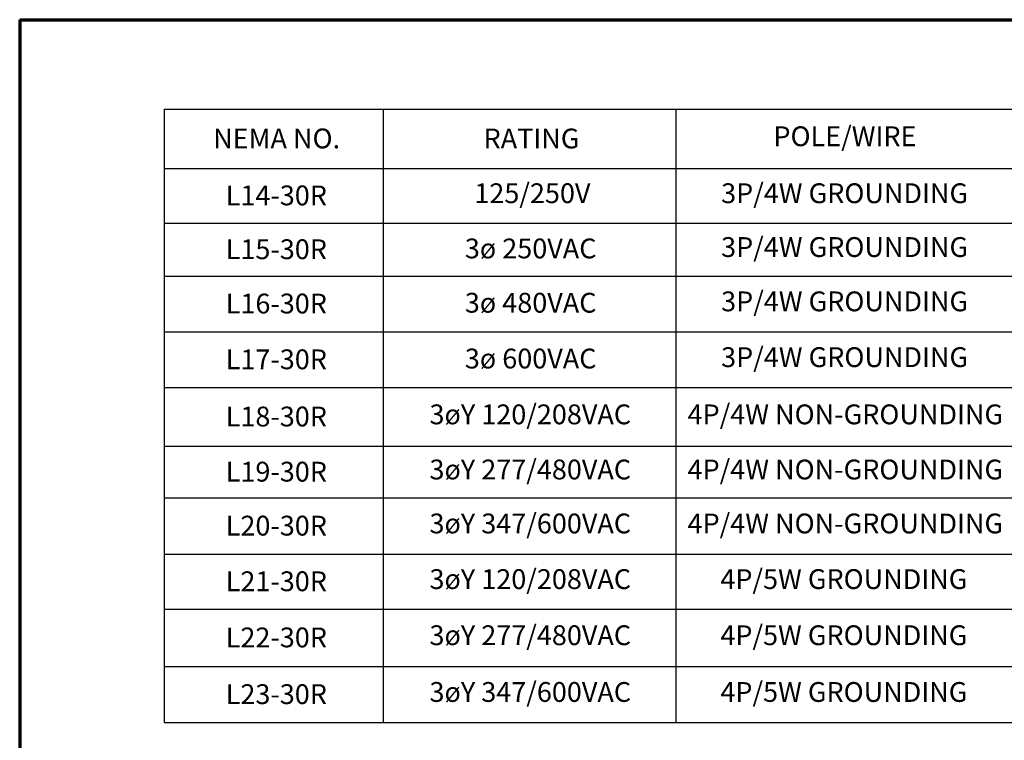
# Paper-space layout 'Layout1' of a CAD drawing. Units: inches. Extents: x 0 to 16.4, y 0 to 10.4.
# Drawn here: x 0 to 6, y 6 to 10.4 of the extents above; entities that cross this region are included whole.
import ezdxf

# ---------------------------------------------------------------- set-up
doc = ezdxf.new("R2010")
doc.units = ezdxf.units.IN
doc.header["$MEASUREMENT"] = 0
doc.layers.add('Border (ANSI)', color=7, linetype='Continuous', lineweight=70)
doc.layers.add('Symbol (ANSI)', color=7, linetype='Continuous', lineweight=25)
doc.layers.add('Viewport1ForCustomObjects_0', color=7, linetype='Continuous')
doc.styles.get("Standard").update_dxf_attribs({"font": 'tahoma.ttf'})

# ---------------------------------------------------------------- blocks, each defined once
blk = doc.blocks.new('CustomObjectsInViewport1_0')
at = {"layer": 'Border (ANSI)'}
for q in [(16.6775, 10.6775), (0.3225, 0.3225)]:
    blk.add_line((0.3225, 10.6775), q, dxfattribs=at)
at = {"layer": 'Symbol (ANSI)'}
for p, q in [((1.1984, 10.1347), (1.1984, 9.7765)), ((1.1984, 10.1347), (9.6974, 10.1347)), ((2.5236, 10.1347), (2.5236, 9.7765)), ((4.2974, 10.1347), (4.2974, 9.7765)), ((1.1984, 9.7765), (1.1984, 6.4192)), ((1.1984, 9.7765), (9.6974, 9.7765)), ((2.5236, 9.7765), (2.5236, 6.4192)), ((4.2974, 9.7765), (4.2974, 6.4192)), ((1.1984, 9.4445), (9.6974, 9.4445)), ((1.1984, 9.1244), (9.6974, 9.1244)), ((1.1984, 8.7865), (9.6974, 8.7865)), ((1.1984, 8.4486), (9.6974, 8.4486)), ((1.1984, 8.0933), (9.6974, 8.0933)), ((1.1984, 7.7805), (9.6974, 7.7805)), ((1.1984, 7.4394), (9.6974, 7.4394)), ((1.1984, 7.1065), (9.6974, 7.1065)), ((1.1984, 6.7593), (9.6974, 6.7593)), ((1.1984, 6.4192), (9.6974, 6.4192))]:
    blk.add_line(p, q, dxfattribs=at)
at = {"layer": 'Symbol (ANSI)', "char_height": 0.12, "attachment_point": 1}
for s, insert in [('\\fTahoma|b0|i0;\\W1.;POLE/WIRE', (4.8886, 10.0313)), ('\\fTahoma|b0|i0;\\W1.;NEMA NO.', (1.4943, 10.0181)), ('\\fTahoma|b0|i0;\\W1.;RATING', (3.1327, 10.0178)), ('\\fTahoma|b0|i0;\\W1.;L14-30R', (1.5707, 9.673)), ('\\fTahoma|b0|i0;\\W1.;125/250V', (3.0768, 9.6862)), ('\\fTahoma|b0|i0;\\W1.;3P/4W GROUNDING', (4.5717, 9.6862)), ('\\fTahoma|b0|i0;\\W1.;3P/4W GROUNDING', (4.5717, 9.3601)), ('\\fTahoma|b0|i0;\\W1.;L15-30R', (1.5707, 9.347)), ('\\fTahoma|b0|i0;\\W1.;3ø 250VAC', (3.0192, 9.3517)), ('\\fTahoma|b0|i0;\\W1.;L16-30R', (1.5707, 9.0179)), ('\\fTahoma|b0|i0;\\W1.;3ø 480VAC', (3.0192, 9.0228)), ('\\fTahoma|b0|i0;\\W1.;3P/4W GROUNDING', (4.5717, 9.0311)), ('\\fTahoma|b0|i0;\\W1.;L17-30R', (1.5707, 8.68)), ('\\fTahoma|b0|i0;\\W1.;3ø 600VAC', (3.0192, 8.6848)), ('\\fTahoma|b0|i0;\\W1.;3P/4W GROUNDING', (4.5717, 8.6932)), ('\\fTahoma|b0|i0;\\W1.;3øY 120/208VAC', (2.8051, 8.3466)), ('\\fTahoma|b0|i0;\\W1.;4P/4W NON-GROUNDING', (4.3686, 8.3466)), ('\\fTahoma|b0|i0;\\W1.;L18-30R', (1.5707, 8.3336)), ('\\fTahoma|b0|i0;\\W1.;L19-30R', (1.5707, 7.9994)), ('\\fTahoma|b0|i0;\\W1.;3øY 277/480VAC', (2.8051, 8.0126)), ('\\fTahoma|b0|i0;\\W1.;4P/4W NON-GROUNDING', (4.3686, 8.0126)), ('\\fTahoma|b0|i0;\\W1.;3øY 347/600VAC', (2.8051, 7.6857)), ('\\fTahoma|b0|i0;\\W1.;4P/4W NON-GROUNDING', (4.3686, 7.6857)), ('\\fTahoma|b0|i0;\\W1.;L20-30R', (1.5707, 7.6725)), ('\\fTahoma|b0|i0;\\W1.;L21-30R', (1.5707, 7.3355)), ('\\fTahoma|b0|i0;\\W1.;3øY 120/208VAC', (2.8051, 7.3486)), ('\\fTahoma|b0|i0;\\W1.;4P/5W GROUNDING', (4.5672, 7.3486)), ('\\fTahoma|b0|i0;\\W1.;L22-30R', (1.5707, 6.9954)), ('\\fTahoma|b0|i0;\\W1.;3øY 277/480VAC', (2.8051, 7.0086)), ('\\fTahoma|b0|i0;\\W1.;4P/5W GROUNDING', (4.5672, 7.0086)), ('\\fTahoma|b0|i0;\\W1.;L23-30R', (1.5707, 6.6518)), ('\\fTahoma|b0|i0;\\W1.;3øY 347/600VAC', (2.8051, 6.6649)), ('\\fTahoma|b0|i0;\\W1.;4P/5W GROUNDING', (4.5672, 6.6649))]:
    blk.add_mtext(s, dxfattribs=dict(at, insert=insert))

psp = doc.layouts.get("Layout1")

# ---------------------------------------------------------------- block references
at = {"layer": 'Viewport1ForCustomObjects_0'}
psp.add_blockref('CustomObjectsInViewport1_0', (-0.3225, -0.3118), dxfattribs=at)

doc.saveas('drawing.dxf')
